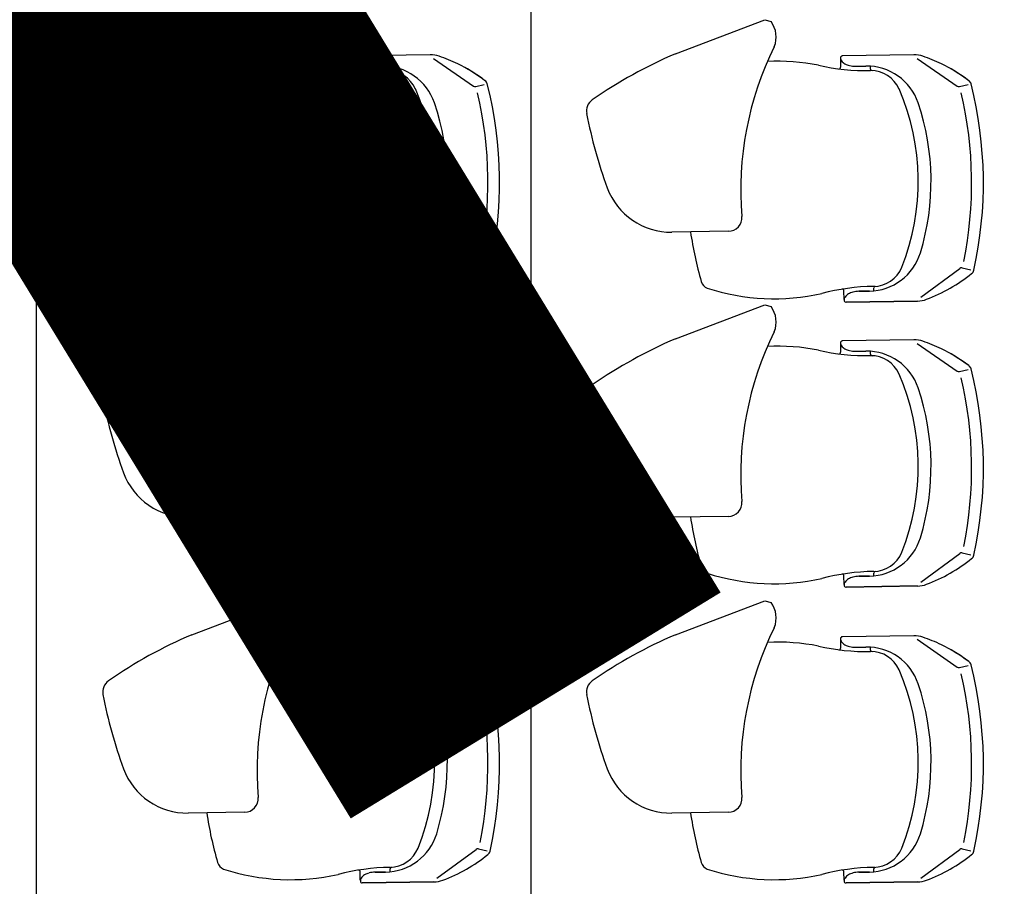
# Model space of a CAD drawing. Extents: x -227430 to 2291866, y -120361 to -60961.
# Drawn here: x 8172 to 9984, y -89795 to -88200 of the extents above; entities that cross this region are included whole.
import ezdxf

# ---------------------------------------------------------------- set-up
doc = ezdxf.new("R2010")
doc.units = 0
doc.header["$MEASUREMENT"] = 0
for name, color, linetype in [('A-Furniture', 252, 'CONTINUOUS'), ('A-Stairs', 151, 'CONTINUOUS'), ('A-Wall__Brick', 6, 'CONTINUOUS')]:
    doc.layers.add(name, color=color, linetype=linetype)
doc.styles.add('Arial', font='arial.ttf')

msp = doc.modelspace()

# ---------------------------------------------------------------- linework, layer by layer
at = {"layer": 'A-Furniture'}
for p, q in [((8488.3, -88262.9), (8652.7, -88200.3)), ((8652.7, -88200.3), (8664.2, -88203.6)), ((9378.5, -88262.9), (9542.8, -88200.3)), ((9542.8, -88200.3), (9554.4, -88203.6)), ((8792, -88271.7), (8792.3, -88287.5)), ((8927.1, -88264.7), (8795.5, -88266.7)), ((8933.1, -88271.3), (9006.9, -88322.3)), ((9682.2, -88271.7), (9682.4, -88287.5)), ((9817.2, -88264.7), (9685.6, -88266.7)), ((9823.2, -88271.3), (9897.1, -88322.3)), ((8819.7, -88285.8), (8839, -88285.5)), ((8819.7, -88285.8), (8839, -88285.5)), ((8847.3, -88291), (8847.3, -88285.7)), ((9709.9, -88285.8), (9729.1, -88285.5)), ((9709.9, -88285.8), (9729.1, -88285.5)), ((9737.5, -88291), (9737.4, -88285.7)), ((9010.9, -88323), (9026.7, -88319.3)), ((9901.1, -88323), (9916.9, -88319.3)), ((8586, -88589.5), (8482, -88591)), ((9476.1, -88589.5), (9372.1, -88591)), ((8939.6, -88710.9), (9011.9, -88657.7)), ((9015.9, -88656.9), (9031.8, -88660.1)), ((9829.8, -88710.9), (9902.1, -88657.7)), ((9906, -88656.9), (9922, -88660.1)), ((8798.6, -88714.7), (8798.4, -88698.9)), ((8845.1, -88699.5), (8825.9, -88699.8)), ((8845.1, -88699.5), (8825.9, -88699.8)), ((8825.9, -88699.8), (8845.1, -88699.5)), ((8853.4, -88699), (8853.3, -88693.8)), ((9688.8, -88714.7), (9688.5, -88698.9)), ((9735.3, -88699.5), (9716.1, -88699.8)), ((9735.3, -88699.5), (9716.1, -88699.8)), ((9716.1, -88699.8), (9735.3, -88699.5)), ((9743.6, -88699), (9743.5, -88693.8)), ((8488.3, -88787.3), (8652.7, -88724.7)), ((8652.7, -88724.7), (8664.2, -88728)), ((8802.2, -88719.6), (8933.8, -88717.7)), ((8802.2, -88719.6), (8933.8, -88717.7)), ((8933.8, -88717.7), (8802.2, -88719.6)), ((9378.5, -88787.3), (9542.8, -88724.7)), ((9542.8, -88724.7), (9554.4, -88728)), ((9692.4, -88719.6), (9824, -88717.7)), ((9692.4, -88719.6), (9824, -88717.7)), ((9824, -88717.7), (9692.4, -88719.6)), ((8792, -88796.1), (8792.3, -88811.9)), ((8927.1, -88789.1), (8795.5, -88791.1)), ((8933.1, -88795.6), (9006.9, -88846.7)), ((9682.2, -88796.1), (9682.4, -88811.9)), ((9817.2, -88789.1), (9685.6, -88791.1)), ((9823.2, -88795.6), (9897.1, -88846.7)), ((8819.7, -88810.2), (8839, -88809.9)), ((8819.7, -88810.2), (8839, -88809.9)), ((8847.3, -88815.4), (8847.3, -88810.1)), ((9709.9, -88810.2), (9729.1, -88809.9)), ((9709.9, -88810.2), (9729.1, -88809.9)), ((9737.5, -88815.4), (9737.4, -88810.1)), ((9010.9, -88847.4), (9026.7, -88843.7)), ((9901.1, -88847.4), (9916.9, -88843.7)), ((8586, -89113.9), (8482, -89115.4)), ((9476.1, -89113.9), (9372.1, -89115.4)), ((8939.6, -89235.3), (9011.9, -89182.1)), ((9015.9, -89181.3), (9031.8, -89184.5)), ((9829.8, -89235.3), (9902.1, -89182.1)), ((9906, -89181.3), (9922, -89184.5)), ((8798.6, -89239.1), (8798.4, -89223.3)), ((8845.1, -89223.9), (8825.9, -89224.2)), ((8845.1, -89223.9), (8825.9, -89224.2)), ((8825.9, -89224.2), (8845.1, -89223.9)), ((8853.4, -89223.4), (8853.3, -89218.2)), ((9688.8, -89239.1), (9688.5, -89223.3)), ((9735.3, -89223.9), (9716.1, -89224.2)), ((9735.3, -89223.9), (9716.1, -89224.2)), ((9716.1, -89224.2), (9735.3, -89223.9)), ((9743.6, -89223.4), (9743.5, -89218.2)), ((8802.2, -89244), (8933.8, -89242)), ((8802.2, -89244), (8933.8, -89242)), ((8933.8, -89242), (8802.2, -89244)), ((9692.4, -89244), (9824, -89242)), ((9692.4, -89244), (9824, -89242)), ((9824, -89242), (9692.4, -89244)), ((8488.3, -89331.7), (8652.7, -89269.1)), ((8652.7, -89269.1), (8664.2, -89272.4)), ((9378.5, -89331.7), (9542.8, -89269.1)), ((9542.8, -89269.1), (9554.4, -89272.4)), ((8792, -89340.5), (8792.3, -89356.3)), ((8927.1, -89333.5), (8795.5, -89335.5)), ((8933.1, -89340.1), (9006.9, -89391.1)), ((9682.2, -89340.5), (9682.4, -89356.3)), ((9817.2, -89333.5), (9685.6, -89335.5)), ((9823.2, -89340.1), (9897.1, -89391.1)), ((8819.7, -89354.6), (8839, -89354.4)), ((8819.7, -89354.6), (8839, -89354.4)), ((8847.3, -89359.8), (8847.3, -89354.6)), ((9709.9, -89354.6), (9729.1, -89354.4)), ((9709.9, -89354.6), (9729.1, -89354.4)), ((9737.5, -89359.8), (9737.4, -89354.6)), ((9010.9, -89391.9), (9026.7, -89388.1)), ((9901.1, -89391.9), (9916.9, -89388.1)), ((8586, -89658.3), (8482, -89659.9)), ((9476.1, -89658.3), (9372.1, -89659.9)), ((8939.6, -89779.8), (9011.9, -89726.6)), ((9015.9, -89725.7), (9031.8, -89729)), ((9829.8, -89779.8), (9902.1, -89726.6)), ((9906, -89725.7), (9922, -89729)), ((8798.6, -89783.5), (8798.4, -89767.7)), ((8845.1, -89768.3), (8825.9, -89768.6)), ((8845.1, -89768.3), (8825.9, -89768.6)), ((8825.9, -89768.6), (8845.1, -89768.3)), ((8853.4, -89767.8), (8853.3, -89762.6)), ((9688.8, -89783.5), (9688.5, -89767.7)), ((9735.3, -89768.3), (9716.1, -89768.6)), ((9735.3, -89768.3), (9716.1, -89768.6)), ((9716.1, -89768.6), (9735.3, -89768.3)), ((9743.6, -89767.8), (9743.5, -89762.6)), ((8802.2, -89788.4), (8933.8, -89786.5)), ((8802.2, -89788.4), (8933.8, -89786.5)), ((8933.8, -89786.5), (8802.2, -89788.4)), ((9692.4, -89788.4), (9824, -89786.5)), ((9692.4, -89788.4), (9824, -89786.5)), ((9824, -89786.5), (9692.4, -89788.4))]:
    msp.add_line(p, q, dxfattribs=at)
for centre, radius, start, end in [((8626.8, -88232), 47, 337.5704, 37.131), ((9516.9, -88232), 47, 337.5704, 37.131), ((9201.4, -88513.3), 592.9, 153.6281, 184.7539), ((10091.6, -88513.3), 592.9, 153.6281, 184.7539), ((8826.5, -89053.6), 860, 113.1562, 124.8334), ((8795.5, -88270.2), 3.5, 90.8536, 180.8536), ((8795.5, -88270.2), 3.5, 90.8536, 180.8536), ((8801.7, -88270.1), 9.65, 180.8536, 216.3018), ((8801.7, -88270.1), 9.65, 180.8536, 216.3018), ((8927.8, -88314.7), 50, 71.3178, 90.8536), ((8927.8, -88314.7), 50, 71.3178, 90.8536), ((8927.8, -88314.7), 50, 71.3178, 90.8536), ((8850.1, -88544.6), 292.6, 64.1259, 71.3178), ((8850.1, -88544.6), 292.6, 64.1259, 71.3178), ((8850.1, -88544.6), 292.6, 64.1259, 71.3178), ((9716.7, -89053.6), 860, 113.1562, 124.8334), ((9685.7, -88270.2), 3.5, 90.8536, 180.8536), ((9685.7, -88270.2), 3.5, 90.8536, 180.8536), ((9691.8, -88270.1), 9.65, 180.8536, 216.3018), ((9691.8, -88270.1), 9.65, 180.8536, 216.3018), ((9818, -88314.7), 50, 71.3178, 90.8536), ((9818, -88314.7), 50, 71.3178, 90.8536), ((9818, -88314.7), 50, 71.3178, 90.8536), ((9740.2, -88544.6), 292.6, 64.1259, 71.3178), ((9740.2, -88544.6), 292.6, 64.1259, 71.3178), ((9740.2, -88544.6), 292.6, 64.1259, 71.3178), ((8675.4, -88674.8), 398.3, 78.9863, 92.5539), ((8841.3, -87889.5), 404.4, 257.1624, 270.8536), ((8789.3, -88287.5), 3, 262.5466, 0.8536), ((8810.1, -88263.9), 20.1, 216.3018, 240.662), ((8810.1, -88263.9), 20.1, 216.3018, 240.662), ((8815.6, -88254.1), 31.3, 240.662, 257.3039), ((8815.6, -88254.1), 31.3, 240.662, 257.3039), ((8819, -88238.7), 47.1, 257.3039, 270.8536), ((8819, -88238.7), 47.1, 257.3039, 270.8536), ((8840.4, -88385.5), 100, 18.8527, 90.8536), ((8840.4, -88385.5), 100, 18.8527, 90.8536), ((8850.3, -88290.9), 3, 180.8536, 268.1242), ((8850.1, -88544.6), 292.6, 52.5445, 64.1259), ((8850.1, -88544.6), 292.6, 52.5445, 61.2367), ((8850.1, -88544.6), 292.6, 52.5445, 61.2367), ((9565.5, -88674.8), 398.3, 78.9863, 92.5539), ((9731.5, -87889.5), 404.4, 257.1624, 270.8536), ((9679.4, -88287.5), 3, 262.5466, 0.8536), ((9700.2, -88263.9), 20.1, 216.3018, 240.662), ((9700.2, -88263.9), 20.1, 216.3018, 240.662), ((9705.7, -88254.1), 31.3, 240.662, 257.3039), ((9705.7, -88254.1), 31.3, 240.662, 257.3039), ((9709.2, -88238.7), 47.1, 257.3039, 270.8536), ((9709.2, -88238.7), 47.1, 257.3039, 270.8536), ((9730.6, -88385.5), 100, 18.8527, 90.8536), ((9730.6, -88385.5), 100, 18.8527, 90.8536), ((9740.5, -88290.9), 3, 180.8536, 268.1242), ((9740.2, -88544.6), 292.6, 52.5445, 64.1259), ((9740.2, -88544.6), 292.6, 52.5445, 61.2367), ((9740.2, -88544.6), 292.6, 52.5445, 61.2367), ((8848.2, -88350.4), 56.5, 23.7133, 90.8536), ((9738.4, -88350.4), 56.5, 23.7133, 90.8536), ((8510, -88497.4), 425.3, 338.1794, 23.5278), ((9009.8, -88318.2), 5, 235.3558, 283.3318), ((9022.6, -88320.7), 10, 14.1953, 57.2868), ((9022.6, -88320.7), 10, 14.1953, 57.2868), ((9022.6, -88320.7), 10, 14.1953, 57.2868), ((8312.1, -88500.4), 742.9, 347.5103, 14.1968), ((8312.1, -88500.4), 742.9, 347.5103, 14.1968), ((8312.1, -88500.4), 742.9, 347.5103, 14.1968), ((9400.1, -88497.4), 425.3, 338.1794, 23.5278), ((9899.9, -88318.2), 5, 235.3558, 283.3318), ((9912.8, -88320.7), 10, 14.1953, 57.2868), ((9912.8, -88320.7), 10, 14.1953, 57.2868), ((9912.8, -88320.7), 10, 14.1953, 57.2868), ((9202.3, -88500.4), 742.9, 347.5103, 14.1968), ((9202.3, -88500.4), 742.9, 347.5103, 14.1968), ((9202.3, -88500.4), 742.9, 347.5103, 14.1968), ((8305.4, -88500.5), 728.1, 348.5515, 13.1557), ((9195.5, -88500.5), 728.1, 348.5515, 13.1557), ((8349.6, -88368.2), 25, 124.8334, 190.9955), ((8508.4, -88497.5), 450.4, 343.0255, 18.6817), ((9239.7, -88368.2), 25, 124.8334, 190.9955), ((9398.5, -88497.5), 450.4, 343.0255, 18.6817), ((9208.5, -88201.3), 900, 190.9955, 200.0095), ((10098.6, -88201.3), 900, 190.9955, 200.0095), ((8480.1, -88466), 125, 200.2501, 270.8536), ((9370.3, -88466), 125, 200.2501, 270.8536), ((8585.6, -88564.5), 25, 270.8536, 4.7539), ((9475.8, -88564.5), 25, 270.8536, 4.7539), ((9213.6, -88487), 705.2, 188.4444, 196.0531), ((10103.8, -88487), 705.2, 188.4444, 196.0531), ((8843.6, -88599.5), 100, 270.8536, 342.8545), ((8843.6, -88599.5), 100, 270.8536, 342.8545), ((8843.6, -88599.5), 100, 270.8536, 342.8545), ((9733.8, -88599.5), 100, 270.8536, 342.8545), ((9733.8, -88599.5), 100, 270.8536, 342.8545), ((9733.8, -88599.5), 100, 270.8536, 342.8545), ((8852.4, -88634.4), 56.5, 270.8536, 337.9939), ((8848.5, -88440.2), 292.6, 290.3894, 309.1626), ((8848.5, -88440.2), 292.6, 290.3894, 309.1626), ((8848.5, -88440.2), 292.6, 290.3894, 309.1626), ((9014.9, -88661.8), 5, 78.3754, 126.3514), ((9027.7, -88658.9), 10, 304.4204, 347.5119), ((9027.7, -88658.9), 10, 304.4204, 347.5119), ((9027.7, -88658.9), 10, 304.4204, 347.3936), ((9742.6, -88634.4), 56.5, 270.8536, 337.9939), ((9738.7, -88440.2), 292.6, 290.3894, 309.1626), ((9738.7, -88440.2), 292.6, 290.3894, 309.1626), ((9738.7, -88440.2), 292.6, 290.3894, 309.1626), ((9905, -88661.8), 5, 78.3754, 126.3514), ((9917.8, -88658.9), 10, 304.4204, 347.5119), ((9917.8, -88658.9), 10, 304.4204, 347.5119), ((9917.8, -88658.9), 10, 304.4204, 347.3936), ((8553.7, -88676.8), 18.5, 196.1717, 248.8062), ((9443.8, -88676.8), 18.5, 196.1717, 248.8062), ((8670, -88315.3), 398.3, 252.0047, 282.7208), ((8859.3, -89095.2), 404.4, 90.8536, 104.5448), ((8795.4, -88698.9), 3, 0.8536, 99.1606), ((8816.9, -88722), 20.1, 121.0452, 145.4054), ((8816.9, -88722), 20.1, 121.0452, 145.4054), ((8816.9, -88722), 20.1, 121.0452, 145.4054), ((8822.7, -88731.6), 31.3, 104.4033, 121.0452), ((8822.7, -88731.6), 31.3, 104.4033, 121.0452), ((8822.7, -88731.6), 31.3, 104.4033, 121.0452), ((8826.6, -88746.9), 47.1, 90.8536, 104.4033), ((8826.6, -88746.9), 47.1, 90.8536, 104.4033), ((8826.6, -88746.9), 47.1, 90.8536, 104.4033), ((8856.3, -88693.7), 3, 93.583, 180.8536), ((9560.2, -88315.3), 398.3, 252.0047, 282.7208), ((9749.5, -89095.2), 404.4, 90.8536, 104.5448), ((9685.5, -88698.9), 3, 0.8536, 99.1606), ((9707.1, -88722), 20.1, 121.0452, 145.4054), ((9707.1, -88722), 20.1, 121.0452, 145.4054), ((9707.1, -88722), 20.1, 121.0452, 145.4054), ((9712.8, -88731.6), 31.3, 104.4033, 121.0452), ((9712.8, -88731.6), 31.3, 104.4033, 121.0452), ((9712.8, -88731.6), 31.3, 104.4033, 121.0452), ((9716.8, -88746.9), 47.1, 90.8536, 104.4033), ((9716.8, -88746.9), 47.1, 90.8536, 104.4033), ((9716.8, -88746.9), 47.1, 90.8536, 104.4033), ((9746.5, -88693.7), 3, 93.583, 180.8536), ((8808.3, -88716), 9.65, 145.4054, 180.8536), ((8808.3, -88716), 9.65, 145.4054, 180.8536), ((8808.3, -88716), 9.65, 145.4054, 180.8536), ((8802.2, -88716.1), 3.5, 180.8536, 270.8536), ((8802.2, -88716.1), 3.5, 180.8536, 270.8536), ((8802.2, -88716.1), 3.5, 180.8536, 270.8536), ((8933.1, -88667.7), 50, 270.8536, 290.3894), ((8933.1, -88667.7), 50, 270.8536, 290.3894), ((8933.1, -88667.7), 50, 270.8536, 290.3894), ((9698.5, -88716), 9.65, 145.4054, 180.8536), ((9698.5, -88716), 9.65, 145.4054, 180.8536), ((9698.5, -88716), 9.65, 145.4054, 180.8536), ((9692.3, -88716.1), 3.5, 180.8536, 270.8536), ((9692.3, -88716.1), 3.5, 180.8536, 270.8536), ((9692.3, -88716.1), 3.5, 180.8536, 270.8536), ((9823.2, -88667.7), 50, 270.8536, 290.3894), ((9823.2, -88667.7), 50, 270.8536, 290.3894), ((9823.2, -88667.7), 50, 270.8536, 290.3894), ((8626.8, -88756.4), 47, 337.5704, 37.131), ((9516.9, -88756.4), 47, 337.5704, 37.131), ((9201.4, -89037.7), 592.9, 153.6281, 184.7539), ((10091.6, -89037.7), 592.9, 153.6281, 184.7539), ((8826.5, -89578), 860, 113.1562, 124.8334), ((8795.5, -88794.6), 3.5, 90.8536, 180.8536), ((8795.5, -88794.6), 3.5, 90.8536, 180.8536), ((8801.7, -88794.5), 9.65, 180.8536, 216.3018), ((8801.7, -88794.5), 9.65, 180.8536, 216.3018), ((8927.8, -88839.1), 50, 71.3178, 90.8536), ((8927.8, -88839.1), 50, 71.3178, 90.8536), ((8927.8, -88839.1), 50, 71.3178, 90.8536), ((8850.1, -89068.9), 292.6, 64.1259, 71.3178), ((8850.1, -89068.9), 292.6, 64.1259, 71.3178), ((8850.1, -89068.9), 292.6, 64.1259, 71.3178), ((9716.7, -89578), 860, 113.1562, 124.8334), ((9685.7, -88794.6), 3.5, 90.8536, 180.8536), ((9685.7, -88794.6), 3.5, 90.8536, 180.8536), ((9691.8, -88794.5), 9.65, 180.8536, 216.3018), ((9691.8, -88794.5), 9.65, 180.8536, 216.3018), ((9818, -88839.1), 50, 71.3178, 90.8536), ((9818, -88839.1), 50, 71.3178, 90.8536), ((9818, -88839.1), 50, 71.3178, 90.8536), ((9740.2, -89068.9), 292.6, 64.1259, 71.3178), ((9740.2, -89068.9), 292.6, 64.1259, 71.3178), ((9740.2, -89068.9), 292.6, 64.1259, 71.3178), ((8675.4, -89199.1), 398.3, 78.9863, 92.5539), ((8841.3, -88413.9), 404.4, 257.1624, 270.8536), ((8789.3, -88811.9), 3, 262.5466, 0.8536), ((8810.1, -88788.3), 20.1, 216.3018, 240.662), ((8810.1, -88788.3), 20.1, 216.3018, 240.662), ((8815.6, -88778.5), 31.3, 240.662, 257.3039), ((8815.6, -88778.5), 31.3, 240.662, 257.3039), ((8819, -88763.1), 47.1, 257.3039, 270.8536), ((8819, -88763.1), 47.1, 257.3039, 270.8536), ((8840.4, -88909.9), 100, 18.8527, 90.8536), ((8840.4, -88909.9), 100, 18.8527, 90.8536), ((8850.3, -88815.3), 3, 180.8536, 268.1242), ((8850.1, -89068.9), 292.6, 52.5445, 64.1259), ((8850.1, -89068.9), 292.6, 52.5445, 61.2367), ((8850.1, -89068.9), 292.6, 52.5445, 61.2367), ((9565.5, -89199.1), 398.3, 78.9863, 92.5539), ((9731.5, -88413.9), 404.4, 257.1624, 270.8536), ((9679.4, -88811.9), 3, 262.5466, 0.8536), ((9700.2, -88788.3), 20.1, 216.3018, 240.662), ((9700.2, -88788.3), 20.1, 216.3018, 240.662), ((9705.7, -88778.5), 31.3, 240.662, 257.3039), ((9705.7, -88778.5), 31.3, 240.662, 257.3039), ((9709.2, -88763.1), 47.1, 257.3039, 270.8536), ((9709.2, -88763.1), 47.1, 257.3039, 270.8536), ((9730.6, -88909.9), 100, 18.8527, 90.8536), ((9730.6, -88909.9), 100, 18.8527, 90.8536), ((9740.5, -88815.3), 3, 180.8536, 268.1242), ((9740.2, -89068.9), 292.6, 52.5445, 64.1259), ((9740.2, -89068.9), 292.6, 52.5445, 61.2367), ((9740.2, -89068.9), 292.6, 52.5445, 61.2367), ((8848.2, -88874.8), 56.5, 23.7133, 90.8536), ((9738.4, -88874.8), 56.5, 23.7133, 90.8536), ((8510, -89021.8), 425.3, 338.1794, 23.5278), ((9009.8, -88842.6), 5, 235.3558, 283.3318), ((9022.6, -88845.1), 10, 14.1953, 57.2868), ((9022.6, -88845.1), 10, 14.1953, 57.2868), ((9022.6, -88845.1), 10, 14.1953, 57.2868), ((8312.1, -89024.8), 742.9, 347.5103, 14.1968), ((8312.1, -89024.8), 742.9, 347.5103, 14.1968), ((8312.1, -89024.8), 742.9, 347.5103, 14.1968), ((9400.1, -89021.8), 425.3, 338.1794, 23.5278), ((9899.9, -88842.6), 5, 235.3558, 283.3318), ((9912.8, -88845.1), 10, 14.1953, 57.2868), ((9912.8, -88845.1), 10, 14.1953, 57.2868), ((9912.8, -88845.1), 10, 14.1953, 57.2868), ((9202.3, -89024.8), 742.9, 347.5103, 14.1968), ((9202.3, -89024.8), 742.9, 347.5103, 14.1968), ((9202.3, -89024.8), 742.9, 347.5103, 14.1968), ((8305.4, -89024.9), 728.1, 348.5515, 13.1557), ((9195.5, -89024.9), 728.1, 348.5515, 13.1557), ((8349.6, -88892.6), 25, 124.8334, 190.9955), ((8508.4, -89021.9), 450.4, 343.0255, 18.6817), ((9239.7, -88892.6), 25, 124.8334, 190.9955), ((9398.5, -89021.9), 450.4, 343.0255, 18.6817), ((9208.5, -88725.7), 900, 190.9955, 200.0095), ((10098.6, -88725.7), 900, 190.9955, 200.0095), ((8480.1, -88990.4), 125, 200.2501, 270.8536), ((9370.3, -88990.4), 125, 200.2501, 270.8536), ((8585.6, -89088.9), 25, 270.8536, 4.7539), ((9475.8, -89088.9), 25, 270.8536, 4.7539), ((9213.6, -89011.4), 705.2, 188.4444, 196.0531), ((10103.8, -89011.4), 705.2, 188.4444, 196.0531), ((8843.6, -89123.9), 100, 270.8536, 342.8545), ((8843.6, -89123.9), 100, 270.8536, 342.8545), ((8843.6, -89123.9), 100, 270.8536, 342.8545), ((9733.8, -89123.9), 100, 270.8536, 342.8545), ((9733.8, -89123.9), 100, 270.8536, 342.8545), ((9733.8, -89123.9), 100, 270.8536, 342.8545), ((8852.4, -89158.8), 56.5, 270.8536, 337.9939), ((8848.5, -88964.6), 292.6, 290.3894, 309.1626), ((8848.5, -88964.6), 292.6, 290.3894, 309.1626), ((8848.5, -88964.6), 292.6, 290.3894, 309.1626), ((9014.9, -89186.2), 5, 78.3754, 126.3514), ((9027.7, -89183.3), 10, 304.4204, 347.5119), ((9027.7, -89183.3), 10, 304.4204, 347.5119), ((9027.7, -89183.3), 10, 304.4204, 347.3936), ((9742.6, -89158.8), 56.5, 270.8536, 337.9939), ((9738.7, -88964.6), 292.6, 290.3894, 309.1626), ((9738.7, -88964.6), 292.6, 290.3894, 309.1626), ((9738.7, -88964.6), 292.6, 290.3894, 309.1626), ((9905, -89186.2), 5, 78.3754, 126.3514), ((9917.8, -89183.3), 10, 304.4204, 347.5119), ((9917.8, -89183.3), 10, 304.4204, 347.5119), ((9917.8, -89183.3), 10, 304.4204, 347.3936), ((8553.7, -89201.2), 18.5, 196.1717, 248.8062), ((8859.3, -89619.6), 404.4, 90.8536, 104.5448), ((8856.3, -89218.1), 3, 93.583, 180.8536), ((9443.8, -89201.2), 18.5, 196.1717, 248.8062), ((9749.5, -89619.6), 404.4, 90.8536, 104.5448), ((9746.5, -89218.1), 3, 93.583, 180.8536), ((8670, -88839.7), 398.3, 252.0047, 282.7208), ((8795.4, -89223.3), 3, 0.8536, 99.1606), ((8816.9, -89246.3), 20.1, 121.0452, 145.4054), ((8816.9, -89246.3), 20.1, 121.0452, 145.4054), ((8816.9, -89246.3), 20.1, 121.0452, 145.4054), ((8822.7, -89255.9), 31.3, 104.4033, 121.0452), ((8822.7, -89255.9), 31.3, 104.4033, 121.0452), ((8822.7, -89255.9), 31.3, 104.4033, 121.0452), ((8826.6, -89271.3), 47.1, 90.8536, 104.4033), ((8826.6, -89271.3), 47.1, 90.8536, 104.4033), ((8826.6, -89271.3), 47.1, 90.8536, 104.4033), ((9560.2, -88839.7), 398.3, 252.0047, 282.7208), ((9685.5, -89223.3), 3, 0.8536, 99.1606), ((9707.1, -89246.3), 20.1, 121.0452, 145.4054), ((9707.1, -89246.3), 20.1, 121.0452, 145.4054), ((9707.1, -89246.3), 20.1, 121.0452, 145.4054), ((9712.8, -89255.9), 31.3, 104.4033, 121.0452), ((9712.8, -89255.9), 31.3, 104.4033, 121.0452), ((9712.8, -89255.9), 31.3, 104.4033, 121.0452), ((9716.8, -89271.3), 47.1, 90.8536, 104.4033), ((9716.8, -89271.3), 47.1, 90.8536, 104.4033), ((9716.8, -89271.3), 47.1, 90.8536, 104.4033), ((8808.3, -89240.4), 9.65, 145.4054, 180.8536), ((8808.3, -89240.4), 9.65, 145.4054, 180.8536), ((8808.3, -89240.4), 9.65, 145.4054, 180.8536), ((8802.2, -89240.5), 3.5, 180.8536, 270.8536), ((8802.2, -89240.5), 3.5, 180.8536, 270.8536), ((8802.2, -89240.5), 3.5, 180.8536, 270.8536), ((8933.1, -89192.1), 50, 270.8536, 290.3894), ((8933.1, -89192.1), 50, 270.8536, 290.3894), ((8933.1, -89192.1), 50, 270.8536, 290.3894), ((9698.5, -89240.4), 9.65, 145.4054, 180.8536), ((9698.5, -89240.4), 9.65, 145.4054, 180.8536), ((9698.5, -89240.4), 9.65, 145.4054, 180.8536), ((9692.3, -89240.5), 3.5, 180.8536, 270.8536), ((9692.3, -89240.5), 3.5, 180.8536, 270.8536), ((9692.3, -89240.5), 3.5, 180.8536, 270.8536), ((9823.2, -89192.1), 50, 270.8536, 290.3894), ((9823.2, -89192.1), 50, 270.8536, 290.3894), ((9823.2, -89192.1), 50, 270.8536, 290.3894), ((8626.8, -89300.8), 47, 337.5704, 37.131), ((9516.9, -89300.8), 47, 337.5704, 37.131), ((9201.4, -89582.1), 592.9, 153.6281, 184.7539), ((10091.6, -89582.1), 592.9, 153.6281, 184.7539), ((8826.5, -90122.4), 860, 113.1562, 124.8334), ((8795.5, -89339), 3.5, 90.8536, 180.8536), ((8795.5, -89339), 3.5, 90.8536, 180.8536), ((8801.7, -89338.9), 9.65, 180.8536, 216.3018), ((8801.7, -89338.9), 9.65, 180.8536, 216.3018), ((8927.8, -89383.5), 50, 71.3178, 90.8536), ((8927.8, -89383.5), 50, 71.3178, 90.8536), ((8927.8, -89383.5), 50, 71.3178, 90.8536), ((8850.1, -89613.4), 292.6, 64.1259, 71.3178), ((8850.1, -89613.4), 292.6, 64.1259, 71.3178), ((8850.1, -89613.4), 292.6, 64.1259, 71.3178), ((9716.7, -90122.4), 860, 113.1562, 124.8334), ((9685.7, -89339), 3.5, 90.8536, 180.8536), ((9685.7, -89339), 3.5, 90.8536, 180.8536), ((9691.8, -89338.9), 9.65, 180.8536, 216.3018), ((9691.8, -89338.9), 9.65, 180.8536, 216.3018), ((9818, -89383.5), 50, 71.3178, 90.8536), ((9818, -89383.5), 50, 71.3178, 90.8536), ((9818, -89383.5), 50, 71.3178, 90.8536), ((9740.2, -89613.4), 292.6, 64.1259, 71.3178), ((9740.2, -89613.4), 292.6, 64.1259, 71.3178), ((9740.2, -89613.4), 292.6, 64.1259, 71.3178), ((8675.4, -89743.6), 398.3, 78.9863, 92.5539), ((8841.3, -88958.3), 404.4, 257.1624, 270.8536), ((8789.3, -89356.4), 3, 262.5466, 0.8536), ((8810.1, -89332.7), 20.1, 216.3018, 240.662), ((8810.1, -89332.7), 20.1, 216.3018, 240.662), ((8815.6, -89323), 31.3, 240.662, 257.3039), ((8815.6, -89323), 31.3, 240.662, 257.3039), ((8819, -89307.5), 47.1, 257.3039, 270.8536), ((8819, -89307.5), 47.1, 257.3039, 270.8536), ((8840.4, -89454.3), 100, 18.8527, 90.8536), ((8840.4, -89454.3), 100, 18.8527, 90.8536), ((8850.3, -89359.8), 3, 180.8536, 268.1242), ((8850.1, -89613.4), 292.6, 52.5445, 64.1259), ((8850.1, -89613.4), 292.6, 52.5445, 61.2367), ((8850.1, -89613.4), 292.6, 52.5445, 61.2367), ((9565.5, -89743.6), 398.3, 78.9863, 92.5539), ((9731.5, -88958.3), 404.4, 257.1624, 270.8536), ((9679.4, -89356.4), 3, 262.5466, 0.8536), ((9700.2, -89332.7), 20.1, 216.3018, 240.662), ((9700.2, -89332.7), 20.1, 216.3018, 240.662), ((9705.7, -89323), 31.3, 240.662, 257.3039), ((9705.7, -89323), 31.3, 240.662, 257.3039), ((9709.2, -89307.5), 47.1, 257.3039, 270.8536), ((9709.2, -89307.5), 47.1, 257.3039, 270.8536), ((9730.6, -89454.3), 100, 18.8527, 90.8536), ((9730.6, -89454.3), 100, 18.8527, 90.8536), ((9740.5, -89359.8), 3, 180.8536, 268.1242), ((9740.2, -89613.4), 292.6, 52.5445, 64.1259), ((9740.2, -89613.4), 292.6, 52.5445, 61.2367), ((9740.2, -89613.4), 292.6, 52.5445, 61.2367), ((8848.2, -89419.2), 56.5, 23.7133, 90.8536), ((9738.4, -89419.2), 56.5, 23.7133, 90.8536), ((8510, -89566.3), 425.3, 338.1794, 23.5278), ((9009.8, -89387), 5, 235.3558, 283.3318), ((9022.6, -89389.5), 10, 14.1953, 57.2868), ((9022.6, -89389.5), 10, 14.1953, 57.2868), ((9022.6, -89389.5), 10, 14.1953, 57.2868), ((8312.1, -89569.2), 742.9, 347.5103, 14.1968), ((8312.1, -89569.2), 742.9, 347.5103, 14.1968), ((8312.1, -89569.2), 742.9, 347.5103, 14.1968), ((9400.1, -89566.3), 425.3, 338.1794, 23.5278), ((9899.9, -89387), 5, 235.3558, 283.3318), ((9912.8, -89389.5), 10, 14.1953, 57.2868), ((9912.8, -89389.5), 10, 14.1953, 57.2868), ((9912.8, -89389.5), 10, 14.1953, 57.2868), ((9202.3, -89569.2), 742.9, 347.5103, 14.1968), ((9202.3, -89569.2), 742.9, 347.5103, 14.1968), ((9202.3, -89569.2), 742.9, 347.5103, 14.1968), ((8305.4, -89569.3), 728.1, 348.5515, 13.1557), ((9195.5, -89569.3), 728.1, 348.5515, 13.1557), ((8349.6, -89437.1), 25, 124.8334, 190.9955), ((8508.4, -89566.3), 450.4, 343.0255, 18.6817), ((9239.7, -89437.1), 25, 124.8334, 190.9955), ((9398.5, -89566.3), 450.4, 343.0255, 18.6817), ((9208.5, -89270.2), 900, 190.9955, 200.0095), ((10098.6, -89270.2), 900, 190.9955, 200.0095), ((8480.1, -89534.9), 125, 200.2501, 270.8536), ((9370.3, -89534.9), 125, 200.2501, 270.8536), ((8585.6, -89633.3), 25, 270.8536, 4.7539), ((9475.8, -89633.3), 25, 270.8536, 4.7539), ((9213.6, -89555.8), 705.2, 188.4444, 196.0531), ((10103.8, -89555.8), 705.2, 188.4444, 196.0531), ((8843.6, -89668.3), 100, 270.8536, 342.8545), ((8843.6, -89668.3), 100, 270.8536, 342.8545), ((8843.6, -89668.3), 100, 270.8536, 342.8545), ((9733.8, -89668.3), 100, 270.8536, 342.8545), ((9733.8, -89668.3), 100, 270.8536, 342.8545), ((9733.8, -89668.3), 100, 270.8536, 342.8545), ((8852.4, -89703.2), 56.5, 270.8536, 337.9939), ((8848.5, -89509.1), 292.6, 290.3894, 309.1626), ((8848.5, -89509.1), 292.6, 290.3894, 309.1626), ((8848.5, -89509.1), 292.6, 290.3894, 309.1626), ((9014.9, -89730.6), 5, 78.3754, 126.3514), ((9027.7, -89727.7), 10, 304.4204, 347.3936), ((9027.7, -89727.7), 10, 304.4204, 347.5119), ((9027.7, -89727.7), 10, 304.4204, 347.5119), ((9742.6, -89703.2), 56.5, 270.8536, 337.9939), ((9738.7, -89509.1), 292.6, 290.3894, 309.1626), ((9738.7, -89509.1), 292.6, 290.3894, 309.1626), ((9738.7, -89509.1), 292.6, 290.3894, 309.1626), ((9905, -89730.6), 5, 78.3754, 126.3514), ((9917.8, -89727.7), 10, 304.4204, 347.3936), ((9917.8, -89727.7), 10, 304.4204, 347.5119), ((9917.8, -89727.7), 10, 304.4204, 347.5119), ((8553.7, -89745.6), 18.5, 196.1717, 248.8062), ((9443.8, -89745.6), 18.5, 196.1717, 248.8062), ((8670, -89384.1), 398.3, 252.0047, 282.7208), ((8859.3, -90164.1), 404.4, 90.8536, 104.5448), ((8795.4, -89767.8), 3, 0.8536, 99.1606), ((8816.9, -89790.8), 20.1, 121.0452, 145.4054), ((8816.9, -89790.8), 20.1, 121.0452, 145.4054), ((8816.9, -89790.8), 20.1, 121.0452, 145.4054), ((8822.7, -89800.4), 31.3, 104.4033, 121.0452), ((8822.7, -89800.4), 31.3, 104.4033, 121.0452), ((8822.7, -89800.4), 31.3, 104.4033, 121.0452), ((8826.6, -89815.7), 47.1, 90.8536, 104.4033), ((8826.6, -89815.7), 47.1, 90.8536, 104.4033), ((8826.6, -89815.7), 47.1, 90.8536, 104.4033), ((8856.3, -89762.6), 3, 93.583, 180.8536), ((9560.2, -89384.1), 398.3, 252.0047, 282.7208), ((9749.5, -90164.1), 404.4, 90.8536, 104.5448), ((9685.5, -89767.8), 3, 0.8536, 99.1606), ((9707.1, -89790.8), 20.1, 121.0452, 145.4054), ((9707.1, -89790.8), 20.1, 121.0452, 145.4054), ((9707.1, -89790.8), 20.1, 121.0452, 145.4054), ((9712.8, -89800.4), 31.3, 104.4033, 121.0452), ((9712.8, -89800.4), 31.3, 104.4033, 121.0452), ((9712.8, -89800.4), 31.3, 104.4033, 121.0452), ((9716.8, -89815.7), 47.1, 90.8536, 104.4033), ((9716.8, -89815.7), 47.1, 90.8536, 104.4033), ((9716.8, -89815.7), 47.1, 90.8536, 104.4033), ((9746.5, -89762.6), 3, 93.583, 180.8536), ((8808.3, -89784.9), 9.65, 145.4054, 180.8536), ((8808.3, -89784.9), 9.65, 145.4054, 180.8536), ((8808.3, -89784.9), 9.65, 145.4054, 180.8536), ((8802.2, -89784.9), 3.5, 180.8536, 270.8536), ((8802.2, -89784.9), 3.5, 180.8536, 270.8536), ((8802.2, -89784.9), 3.5, 180.8536, 270.8536), ((8933.1, -89736.5), 50, 270.8536, 290.3894), ((8933.1, -89736.5), 50, 270.8536, 290.3894), ((8933.1, -89736.5), 50, 270.8536, 290.3894), ((9698.5, -89784.9), 9.65, 145.4054, 180.8536), ((9698.5, -89784.9), 9.65, 145.4054, 180.8536), ((9698.5, -89784.9), 9.65, 145.4054, 180.8536), ((9692.3, -89784.9), 3.5, 180.8536, 270.8536), ((9692.3, -89784.9), 3.5, 180.8536, 270.8536), ((9692.3, -89784.9), 3.5, 180.8536, 270.8536), ((9823.2, -89736.5), 50, 270.8536, 290.3894), ((9823.2, -89736.5), 50, 270.8536, 290.3894), ((9823.2, -89736.5), 50, 270.8536, 290.3894)]:
    msp.add_arc(centre, radius, start, end, dxfattribs=at)
at = {"layer": 'A-Stairs'}
for p, q in [((8202.2, -82092.5), (8202.2, -94284.5)), ((9112.2, -82092.5), (9112.2, -94284.5))]:
    msp.add_line(p, q, dxfattribs=at)

# ---------------------------------------------------------------- texts
at = {"layer": 'A-Wall__Brick', "ltscale": 185, "insert": (-32651.3, -107103.4), "char_height": 6720, "attachment_point": 1, "rotation": 31.4179, "style": 'Arial'}
msp.add_mtext_dynamic_manual_height_columns('{\\fArial|b1|i0|c0|p34;\\C9;\\c12434877;SAMPLE ONLY}', width=960611.39, gutter_width=8.4, heights=[0], dxfattribs=at)

doc.saveas('drawing.dxf')
